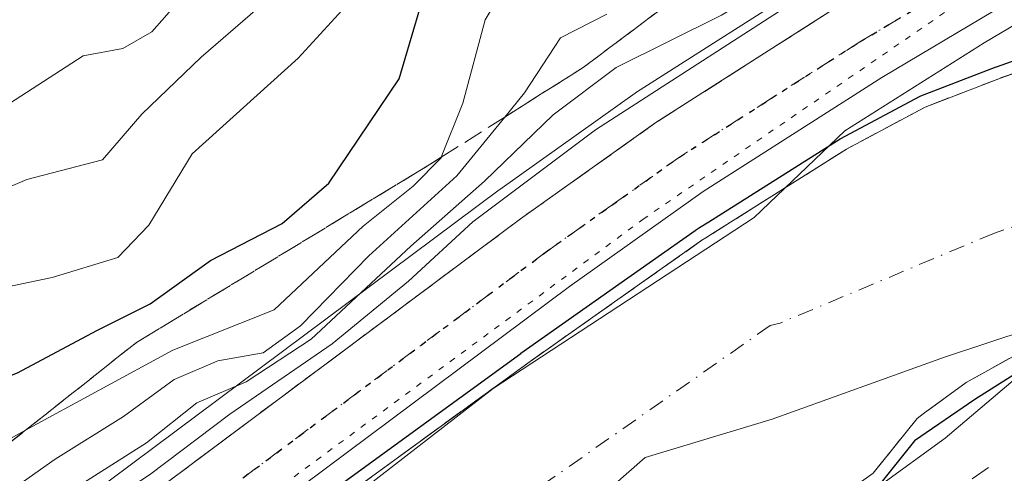
# Model space of a CAD drawing. Units: metres. Extents: x 665161 to 668623, y 4741980 to 4744376.
# Drawn here: x 667876 to 667958, y 4744210 to 4744248 of the extents above; entities that cross this region are included whole.
import ezdxf

# ---------------------------------------------------------------- set-up
doc = ezdxf.new("R2010")
doc.units = ezdxf.units.M
doc.header["$MEASUREMENT"] = 0
for name, pattern in [('DGN Style 3', [2.307223458686699, 1.648016756204785, -0.6592067024819142]), ('DGN Style 4', [2.6384748266838614, 1.318413404963828, -0.6592067024819142, 0.001648016756204785, -0.6592067024819142]), ('DGN Style 5', [1.1536117293433497, 0.4944050268614355, -0.6592067024819142])]:
    doc.linetypes.add(name, pattern=pattern)
for name, color, linetype, lineweight in [('Arbolado forestal CxS', 92, 'Continuous', 0), ('Carretera de calzada única Cxs', 7, 'Continuous', 13), ('Carretera de calzada única eje', 7, 'DGN Style 4', 0), ('Corriente natural Cxs', 4, 'Continuous', 13), ('Corriente natural eje', 4, 'DGN Style 4', 0), ('Curva de nivel maestra', 30, 'Continuous', 30), ('Curva de nivel normal', 30, 'Continuous', 0), ('Espacio natural protegido', 121, 'Continuous', 13), ('Espacio natural protegido CxS', 121, 'Continuous', 0), ('Muro lineal', 1, 'DGN Style 3', 13), ('Núcleo urbano CxS', 7, 'Continuous', 0), ('Obra de contención lineal', 1, 'DGN Style 3', 13), ('Ruta', 7, 'DGN Style 5', 30), ('Suelo desnudo CxS', 253, 'Continuous', 0), ('Talud superficial', 30, 'DGN Style 3', 0), ('Vía pecuaria eje', 92, 'DGN Style 5', 0)]:
    doc.layers.add(name, color=color, linetype=linetype, lineweight=lineweight)

# ---------------------------------------------------------------- blocks, each defined once
blk = doc.blocks.new('*U11')
at = {"layer": 'Suelo desnudo CxS', "color": 253, "linetype": 'Continuous', "lineweight": 0}
for points in [[(667960.2600999996, 4744220.7501, 723.1215999999987), (667956.7100999998, 4744218.770099999, 723.1180000000023), (667954.6501000002, 4744217.630100001, 723.1998000000021), (667951.0809000004, 4744215.007999999, 723.6956000000064), (667950.5800999999, 4744214.640100001, 723.7124999999943), (667946.9200999998, 4744210.0601, 724.059500000003), (667938.7138999999, 4744204.206800001, 723.8782000000066), (667922.7095999997, 4744192.791300001, 724.0264000000025), (667913.5640000004, 4744186.267999999, 723.9119000000064), (667910.1601, 4744183.840100001, 724.1156999999948), (667901.8101000005, 4744184.0601, 722.4149000000034), (667901.1201, 4744185.0101, 721.948000000004), (667892.8800999997, 4744179.0601, 721.9376999999951), (667893.4101, 4744178.3301, 722.2933000000049), (667887.7028000001, 4744174.819300001, 722.290399999998), (667865.0100999996, 4744160.860099999, 721.1947999999975), (667864.2642000001, 4744161.6458, 720.9486000000034), (667859.7441999996, 4744158.3057, 720.9726999999984), (667852.8601000002, 4744153.2301, 720.7118000000046), (667833.5000999998, 4744138.530099999, 720.8476999999984)], [(667872.6001000004, 4744185.9001, 726.6330000000017), (667876.1261999998, 4744188.496200001, 727.1042000000016), (667883.6147999996, 4744194.0098, 726.7526000000071), (667898.0471999999, 4744204.6359, 727.270399999994), (667898.0800999999, 4744204.6601, 727.2583000000013), (667907.9694999997, 4744211.859999999, 727.2191000000021), (667918.1201, 4744219.2501, 726.989400000006), (667926.2938000001, 4744225.0088, 727.2369000000036), (667932.6401000004, 4744229.4801, 727.1371999999974), (667932.9698999999, 4744229.688100001, 727.1272999999928), (667933.7523999996, 4744230.181600001, 727.1423999999971), (667944.6901000004, 4744237.0801, 727.404999999999), (667951.2301000003, 4744240.5801, 727.3629999999977), (667957.5100999996, 4744243.0001, 728.1831999999995), (667965.4035999998, 4744245.7961, 727.9401999999974)]]:
    blk.add_polyline3d(points, dxfattribs=at)

msp = doc.modelspace()

# ---------------------------------------------------------------- linework, layer by layer
at = {"layer": 'Arbolado forestal CxS', "color": 92, "linetype": 'Continuous', "lineweight": 0}
for points in [[(668016.5619000001, 4744294.0407, 732.8788999999962), (668015.8645000001, 4744293.5229, 732.8757999999943), (668013.3876999998, 4744291.9067, 733.0571999999956), (668001.2370999996, 4744284.293099999, 733.9109999999928), (667978.9424999999, 4744271.934900001, 734.8306000000011), (667958.1047, 4744260.785300001, 737.0146999999997), (667958.0087000001, 4744260.731500001, 737.006899999993), (667942.4672999998, 4744251.574899999, 735.1340000000056), (667942.3755000001, 4744251.5185, 735.1526000000014), (667927.1854999998, 4744241.818499999, 734.1753000000026), (667927.0617000004, 4744241.735099999, 734.1514000000025), (667915.7817000002, 4744233.715100001, 734.9167000000016), (667915.7269000001, 4744233.675100001, 734.944399999993), (667861.7635000005, 4744193.440099999, 734.4242999999989), (667850.5960999997, 4744185.208900001, 733.0801000000066), (667837.4895000001, 4744176.2963, 731.7130999999936)], [(667958.0087000001, 4744260.731500001, 737.006899999993), (667942.4672999998, 4744251.574899999, 735.1340000000056), (667942.3755000001, 4744251.5185, 735.1526000000014), (667927.1854999998, 4744241.818499999, 734.1753000000026), (667927.0617000004, 4744241.735099999, 734.1514000000025), (667915.7817000002, 4744233.715100001, 734.9167000000016), (667915.7269000001, 4744233.675100001, 734.944399999993), (667861.7635000005, 4744193.440099999, 734.4242999999989), (667850.5960999997, 4744185.208900001, 733.0801000000066), (667837.4895000001, 4744176.2963, 731.7130999999936), (667832.9901000002, 4744182.103900001, 735.7121000000043), (667829.9370999997, 4744186.044500001, 740.9542999999976), (667828.9282999998, 4744187.346700001, 743.0178000000016), (667827.4559000004, 4744186.780300001, 743.2783999999957), (667815.3501000004, 4744182.124299999, 741.9242999999989), (667805.4249, 4744181.0799, 737.0583999999944), (667792.8914999999, 4744181.0799, 732.2820999999968), (667783.4907000001, 4744173.2445, 729.7250000000058), (667777.7481000006, 4744170.111099999, 728.3166000000057), (667759.4675000003, 4744183.169299999, 728.4189999999944), (667751.1579, 4744179.231500001, 732.2556000000042), (667750.5778999999, 4744178.956700001, 732.6618000000017), (667739.6222999999, 4744173.764900001, 741.1511000000029), (667719.2566999998, 4744154.968699999, 753.621499999994)], [(668063.9276999999, 4744180.2139, 729.0255000000034), (668033.5094999997, 4744200.0507, 727.5497000000032), (668030.1259000005, 4744203.3213, 727.4036999999954), (668010.6941000001, 4744222.103900001, 725.2887999999948), (667995.4855000004, 4744225.9089, 723.5632000000041), (667962.7871000003, 4744221.3463, 723.2627000000067), (667952.8991, 4744212.9783, 724.8772000000026), (667936.1668999996, 4744200.8135, 724.2266999999993), (667919.3421, 4744189.1963, 724.189400000003), (667897.6136999996, 4744174.1931, 724.0665000000009), (667872.2849000003, 4744156.704100001, 723.2304000000004), (667828.9363000002, 4744124.006300001, 721.7746999999946), (667815.2477000002, 4744104.230900001, 721.8203999999969), (667793.9567, 4744070.7707, 721.3720999999932), (667786.7664999999, 4744049.204299999, 722.208700000003), (667784.0685000002, 4744041.1119, 722.3191999999982), (667803.8403000003, 4744040.3497, 723.8043000000035), (667809.1655000001, 4744035.029300001, 729.5515000000014), (667830.3541000001, 4744022.1841, 740.6377999999969)], [(667962.7871000003, 4744221.3463, 723.2627000000067), (667952.8991, 4744212.9783, 724.8772000000026), (667936.1668999996, 4744200.8135, 724.2266999999993), (667919.3421, 4744189.1963, 724.189400000003), (667897.6136999996, 4744174.1931, 724.0665000000009), (667872.2849000003, 4744156.704100001, 723.2304000000004), (667828.9363000002, 4744124.006300001, 721.7746999999946), (667815.2477000002, 4744104.230900001, 721.8203999999969), (667793.9567, 4744070.7707, 721.3720999999932), (667786.7664999999, 4744049.204299999, 722.208700000003), (667784.0685000002, 4744041.1119, 722.3191999999982), (667803.8403000003, 4744040.3497, 723.8043000000035), (667809.1655000001, 4744035.029300001, 729.5515000000014), (667830.3541000001, 4744022.1841, 740.6377999999969), (667828.8426999999, 4744017.7805, 741.5966000000044), (667822.6781000001, 4743999.5657, 742.2685000000056), (667800.8013000004, 4743985.5943, 738.6840999999987)], [(667833.5000999998, 4744138.530099999, 720.8476999999984), (667852.8601000002, 4744153.2301, 720.7118000000046), (667859.7441999996, 4744158.3057, 720.9726999999984), (667864.2642000001, 4744161.6458, 720.9486000000034), (667865.0100999996, 4744160.860099999, 721.1947999999975), (667887.7028000001, 4744174.819300001, 722.290399999998), (667893.4101, 4744178.3301, 722.2933000000049), (667892.8800999997, 4744179.0601, 721.9376999999951), (667901.1201, 4744185.0101, 721.948000000004), (667901.8101000005, 4744184.0601, 722.4149000000034), (667910.1601, 4744183.840100001, 724.1156999999948), (667913.5640000004, 4744186.267999999, 723.9119000000064), (667922.7095999997, 4744192.791300001, 724.0264000000025), (667938.7138999999, 4744204.206800001, 723.8782000000066), (667946.9200999998, 4744210.0601, 724.059500000003), (667950.5800999999, 4744214.640100001, 723.7124999999943), (667951.0809000004, 4744215.007999999, 723.6956000000064), (667954.6501000002, 4744217.630100001, 723.1998000000021), (667956.7100999998, 4744218.770099999, 723.1180000000023), (667960.2600999996, 4744220.7501, 723.1215999999987)], [(667960.2600999996, 4744220.7501, 723.1215999999987), (667956.7100999998, 4744218.770099999, 723.1180000000023), (667954.6501000002, 4744217.630100001, 723.1998000000021), (667951.0809000004, 4744215.007999999, 723.6956000000064), (667950.5800999999, 4744214.640100001, 723.7124999999943), (667946.9200999998, 4744210.0601, 724.059500000003), (667938.7138999999, 4744204.206800001, 723.8782000000066), (667922.7095999997, 4744192.791300001, 724.0264000000025), (667913.5640000004, 4744186.267999999, 723.9119000000064), (667910.1601, 4744183.840100001, 724.1156999999948), (667901.8101000005, 4744184.0601, 722.4149000000034), (667901.1201, 4744185.0101, 721.948000000004), (667892.8800999997, 4744179.0601, 721.9376999999951), (667893.4101, 4744178.3301, 722.2933000000049), (667887.7028000001, 4744174.819300001, 722.290399999998), (667865.0100999996, 4744160.860099999, 721.1947999999975), (667864.2642000001, 4744161.6458, 720.9486000000034), (667859.7441999996, 4744158.3057, 720.9726999999984), (667852.8601000002, 4744153.2301, 720.7118000000046), (667833.5000999998, 4744138.530099999, 720.8476999999984)]]:
    msp.add_polyline3d(points, dxfattribs=at)
at = {"layer": 'Carretera de calzada única Cxs', "color": 7, "linetype": 'Continuous', "lineweight": 13}
for points in [[(668090.4556999998, 4744364.153200001, 730.8003999999929), (668080.1001000004, 4744348.020099999, 730.3794999999955), (668071.7500999998, 4744336.360099999, 730.3317999999999), (668064.8601000002, 4744327.7401, 730.2771999999969), (668056.8501000004, 4744318.350099999, 730.449099999998), (668046.9700999996, 4744307.470100001, 730.5007000000041), (668036.6101000002, 4744297.100099999, 734.2036999999983), (668029.2401000002, 4744291.0601, 735.0488999999943), (668021.5900999998, 4744285.380100001, 736.1147999999957), (668009.6201, 4744277.5701, 732.4603000000062), (667991.6401000004, 4744267.440099999, 729.4318000000059), (667959.0800999999, 4744249.880100001, 728.8081999999995), (667947.6201, 4744243.0601, 728.6374000000069), (667932.7301000003, 4744233.550100001, 729.4467000000004), (667921.6101000002, 4744225.640100001, 729.0008999999991), (667867.6901000004, 4744185.440099999, 727.215400000001), (667856.3901000004, 4744177.110099999, 727.4468000000053), (667853.1684999998, 4744174.9179, 727.2405)], [(667841.2939999999, 4744175.2556, 730.4054000000033), (667852.3300999999, 4744182.7601, 728.6647999999988), (667863.5500999996, 4744191.030099999, 729.4562000000006), (667917.5201000003, 4744231.270099999, 739.073000000004), (667928.8000999996, 4744239.290100001, 732.8920999999973), (667943.9901000002, 4744248.9901, 730.7785000000005), (667959.5201000003, 4744258.140100001, 731.4774999999936), (667988.3201000001, 4744273.550100001, 736.4198000000034), (668006.0401, 4744283.530099999, 733.349000000002), (668017.5800999999, 4744291.0601, 733.3873000000021), (668024.9600999998, 4744296.540100001, 732.7372999999934), (668035.2100999998, 4744304.720100001, 731.4214000000065), (668041.4700999996, 4744310.470100001, 732.8411000000052), (668047.9700999996, 4744316.9801, 730.8948999999994), (668056.9801000003, 4744327.4901, 731.5483999999997), (668066.2401000002, 4744339.520099999, 733.1331000000064), (668071.9901000002, 4744347.6501, 731.825800000006), (668078.6700999998, 4744358.350099999, 730.6003999999957), (668082.1715000002, 4744363.952199999, 730.3068000000059)], [(667708.6300999997, 4744005.3101, 721.9780999999931), (667724.9801000003, 4744038.850099999, 722.8123999999953), (667737.8501000004, 4744063.2301, 723.7403999999952), (667748.6901000004, 4744083.950099999, 725.9744000000064), (667762.4901000002, 4744112.2401, 731.7474999999977), (667768.5900999998, 4744121.770099999, 731.3035999999993), (667773.3800999997, 4744127.590100001, 730.654800000004), (667784.5100999996, 4744137.7501, 727.2835999999952), (667791.2001, 4744143.040100001, 727.3945999999996), (667800.7301000003, 4744149.5101, 728.114400000006), (667804.5099, 4744151.907500001, 728.3303000000016), (667814.0563000003, 4744157.9625, 728.6818000000059), (667819.9008, 4744161.516600001, 729.6589999999997), (667822.6969, 4744163.2169, 729.124100000001), (667833.3874000004, 4744170.027000001, 729.3534999999974), (667836.8300999999, 4744172.220100001, 729.3245000000024), (667837.3936999999, 4744172.6033, 729.2525000000023), (667841.2939999999, 4744175.2556, 730.4054000000033), (667852.3300999999, 4744182.7601, 728.6647999999988), (667863.5500999996, 4744191.030099999, 729.4562000000006), (667917.5201000003, 4744231.270099999, 739.073000000004), (667928.8000999996, 4744239.290100001, 732.8920999999973), (667943.9901000002, 4744248.9901, 730.7785000000005), (667959.5201000003, 4744258.140100001, 731.4774999999936)], [(667959.0800999999, 4744249.880100001, 728.8081999999995), (667947.6201, 4744243.0601, 728.6374000000069), (667932.7301000003, 4744233.550100001, 729.4467000000004), (667921.6101000002, 4744225.640100001, 729.0008999999991), (667867.6901000004, 4744185.440099999, 727.215400000001), (667856.3901000004, 4744177.110099999, 727.4468000000053), (667853.1684999998, 4744174.9179, 727.2405), (667848.9102999996, 4744172.020300001, 727.270399999994), (667846.8026999999, 4744170.5899, 727.1956999999966), (667840.6001000004, 4744166.380100001, 727.1968000000053), (667804.5201000003, 4744143.6801, 727.1195000000008), (667795.3201000001, 4744137.4301, 727.031099999993), (667783.3901000004, 4744127.790100001, 726.8168000000006), (667776.2801000001, 4744120.3201, 726.5908000000054), (667772.1700999998, 4744114.800100001, 726.7905999999931), (667768.6001000004, 4744108.920100001, 728.6903000000021), (667754.9001000002, 4744080.8201, 724.3525999999983), (667731.3400999998, 4744035.600099999, 723.7351000000053), (667724.1801000005, 4744021.0101, 722.5552000000025), (667715.1001000004, 4744002.280099999, 721.8073000000004)]]:
    msp.add_polyline3d(points, dxfattribs=at)
at = {"layer": 'Carretera de calzada única eje', "color": 7, "linetype": 'DGN Style 4', "lineweight": 0}
msp.add_polyline3d([(667959.3000999996, 4744254.0101, 729.2771000000066), (667951.5301000001, 4744249.4301, 729.1374000000069), (667945.8101000005, 4744246.020099999, 728.9214000000065), (667938.3601000002, 4744241.270099999, 728.7418000000035), (667930.7600999996, 4744236.420100001, 729.8785000000062), (667925.1300999997, 4744232.4101, 733.7216999999946), (667919.5601000005, 4744228.450099999, 732.0025000000023), (667892.5800999999, 4744208.3301, 728.5347999999941), (667865.6201, 4744188.2301, 727.8733999999968), (667860.0100999996, 4744184.100099999, 728.0807000000059), (667854.3601000002, 4744179.9301, 727.7550000000047), (667846.4700999996, 4744174.5701, 728.1725000000006)], dxfattribs=at)
at = {"layer": 'Corriente natural Cxs', "color": 4, "linetype": 'Continuous', "lineweight": 13}
for points in [[(667854.5100999996, 4744171.8301, 725.9263000000064), (667854.4648000002, 4744171.9661, 726.0390000000043), (667854.2701000003, 4744172.550100001, 726.4939000000013), (667854.4200999998, 4744173.110099999, 726.5280000000057), (667855.1901000004, 4744173.7301, 726.3536000000023), (667862.1042999999, 4744178.563300001, 726.2978000000003), (667866.0651000004, 4744181.332000001, 726.6267999999982), (667872.6001000004, 4744185.9001, 726.6330000000017), (667876.1261999998, 4744188.496200001, 727.1042000000016), (667883.6147999996, 4744194.0098, 726.7526000000071), (667898.0471999999, 4744204.6359, 727.270399999994), (667898.0800999999, 4744204.6601, 727.2583000000013), (667907.9694999997, 4744211.859999999, 727.2191000000021), (667918.1201, 4744219.2501, 726.989400000006), (667926.2938000001, 4744225.0088, 727.2369000000036), (667932.6401000004, 4744229.4801, 727.1371999999974), (667932.9698999999, 4744229.688100001, 727.1272999999928), (667933.7523999996, 4744230.181600001, 727.1423999999971), (667944.6901000004, 4744237.0801, 727.404999999999), (667951.2301000003, 4744240.5801, 727.3629999999977), (667957.5100999996, 4744243.0001, 728.1831999999995), (667969.9600999998, 4744247.4101, 728.6108999999997)], [(667872.6001000004, 4744185.9001, 726.6330000000017), (667876.1261999998, 4744188.496200001, 727.1042000000016), (667883.6147999996, 4744194.0098, 726.7526000000071), (667898.0471999999, 4744204.6359, 727.270399999994), (667898.0800999999, 4744204.6601, 727.2583000000013), (667907.9694999997, 4744211.859999999, 727.2191000000021), (667918.1201, 4744219.2501, 726.989400000006), (667926.2938000001, 4744225.0088, 727.2369000000036), (667932.6401000004, 4744229.4801, 727.1371999999974), (667932.9698999999, 4744229.688100001, 727.1272999999928), (667933.7523999996, 4744230.181600001, 727.1423999999971), (667944.6901000004, 4744237.0801, 727.404999999999), (667951.2301000003, 4744240.5801, 727.3629999999977), (667957.5100999996, 4744243.0001, 728.1831999999995), (667969.9600999998, 4744247.4101, 728.6108999999997)], [(667999.8701, 4744226.4301, 723.4342999999935), (667997.7801000001, 4744226.7401, 723.1897999999928), (667992.5301000001, 4744226.960100001, 722.5261000000029), (667981.6201, 4744226.9101, 722.6205000000047), (667976.6300999997, 4744226.4001, 722.7168999999994), (667972.1001000004, 4744225.3201, 723.2317000000039), (667965.7801000001, 4744223.130100001, 723.1661000000023), (667960.2600999996, 4744220.7501, 723.1215999999987), (667956.7100999998, 4744218.770099999, 723.1180000000023), (667954.6501000002, 4744217.630100001, 723.1998000000021), (667951.0809000004, 4744215.007999999, 723.6956000000064), (667950.5800999999, 4744214.640100001, 723.7124999999943), (667946.9200999998, 4744210.0601, 724.059500000003)], [(667960.2600999996, 4744220.7501, 723.1215999999987), (667956.7100999998, 4744218.770099999, 723.1180000000023), (667954.6501000002, 4744217.630100001, 723.1998000000021), (667951.0809000004, 4744215.007999999, 723.6956000000064), (667950.5800999999, 4744214.640100001, 723.7124999999943), (667946.9200999998, 4744210.0601, 724.059500000003), (667938.7138999999, 4744204.206800001, 723.8782000000066), (667922.7095999997, 4744192.791300001, 724.0264000000025), (667913.5640000004, 4744186.267999999, 723.9119000000064), (667910.1601, 4744183.840100001, 724.1156999999948), (667901.8101000005, 4744184.0601, 722.4149000000034), (667901.1201, 4744185.0101, 721.948000000004), (667892.8800999997, 4744179.0601, 721.9376999999951), (667893.4101, 4744178.3301, 722.2933000000049), (667887.7028000001, 4744174.819300001, 722.290399999998), (667865.0100999996, 4744160.860099999, 721.1947999999975)], [(667946.9200999998, 4744210.0601, 724.059500000003), (667938.7138999999, 4744204.206800001, 723.8782000000066), (667922.7095999997, 4744192.791300001, 724.0264000000025), (667913.5640000004, 4744186.267999999, 723.9119000000064), (667910.1601, 4744183.840100001, 724.1156999999948), (667901.8101000005, 4744184.0601, 722.4149000000034)]]:
    msp.add_polyline3d(points, dxfattribs=at)
at = {"layer": 'Corriente natural eje', "color": 4, "linetype": 'DGN Style 4', "lineweight": 0}
msp.add_polyline3d([(668003.5657000003, 4744241.173900001, 723.3858000000037), (667990.6001000004, 4744237.5101, 723.0706000000064), (667971.8400999998, 4744234.7301, 722.4557999999961), (667962.9901000002, 4744232.110099999, 722.4238000000041), (667957.0201000003, 4744230.0801, 722.3004999999977), (667939.164, 4744222.585200001, 721.842300000004), (667938.3300999999, 4744222.380100001, 721.7902999999933), (667915.6401000004, 4744206.4801, 721.5213999999978), (667885.8400999998, 4744184.4001, 720.843200000003), (667871.3901000004, 4744174.790100001, 720.8034000000043), (667859.7333000004, 4744166.381300001, 720.6863000000012)], dxfattribs=at)
at = {"layer": 'Curva de nivel maestra', "color": 30, "linetype": 'Continuous', "lineweight": 30, "flags": 128}
for points, elevation in [([(667826.9299999997, 4744192.970100001), (667833.54, 4744197.4001), (667837.3300000001, 4744200.1601), (667844.3200000003, 4744203.780099999), (667855.4600000001, 4744210.540100001), (667865.3399999999, 4744214.360099999), (667875.5800000001, 4744218.440099999), (667882.2000000002, 4744221.960100001), (667886.6500000004, 4744224.1801), (667891.6799999997, 4744227.800100001), (667897.6500000004, 4744230.880100001), (667901.5300000003, 4744234.2401), (667907.4000000004, 4744242.950099999), (667909.7000000002, 4744250.770099999)], 750), ([(667875.5333000004, 4744189.3016), (667883.0219000002, 4744194.815199999), (667897.4545, 4744205.441400001), (667897.4895000001, 4744205.4672), (667907.3809000002, 4744212.668500001), (667917.5314999997, 4744220.058599999), (667917.5440999997, 4744220.067700001), (667925.7177999998, 4744225.826400001), (667932.0641000001, 4744230.297700001), (667932.0892000003, 4744230.3148), (667932.1065999997, 4744230.325999999), (667932.4364999998, 4744230.534), (667933.2189999997, 4744231.0275), (667944.1566000005, 4744237.926000001), (667944.2171999998, 4744237.961300001), (667950.7583, 4744241.4619), (667950.8371000001, 4744241.499700001), (667950.8705000002, 4744241.513300001), (667957.1505000005, 4744243.933300001), (667957.1761999996, 4744243.9428), (667969.6261999998, 4744248.352800001)], 725), ([(667959.9900000002, 4744219.120100001), (667955.3700000001, 4744216.210100001), (667950.3520000001, 4744212.752900001), (667947.7012999998, 4744209.435900001), (667947.6075999998, 4744209.334000001), (667947.5007999997, 4744209.246099999), (667939.2945999998, 4744203.3928), (667929.5362000001, 4744196.432399999), (667927.1399999997, 4744194.140100001), (667929.7000000002, 4744193.4001), (667935.0618000004, 4744194.3169)], 725)]:
    msp.add_lwpolyline(points, dxfattribs=dict(at, elevation=elevation))
at = {"layer": 'Curva de nivel normal', "color": 30, "linetype": 'Continuous', "lineweight": 0, "flags": 128}
for points, elevation in [([(667971.2000000002, 4744266.9901), (667954.4400000004, 4744257.420100001), (667939.4800000006, 4744248.840100001), (667923.7699999996, 4744238.700099999), (667913.5300000003, 4744231.030099999), (667908.1900000004, 4744226.0601), (667901.8300000001, 4744220.840100001), (667893.29, 4744214.9801), (667886.5999999996, 4744209.940099999), (667877.5199999996, 4744203.9901), (667865.0800000001, 4744195.1801), (667855.8700000001, 4744189.0801), (667845.6600000003, 4744180.6801), (667839.9489000002, 4744176.9113), (667836.7800000003, 4744174.8201), (667830.0149999997, 4744172.8214)], 730), ([(667963.8600000005, 4744265.5101), (667949.8600000005, 4744257.520099999), (667934.2699999996, 4744248.2501), (667925.5, 4744243.870100001), (667920.2400000002, 4744239.940099999), (667914.5099999999, 4744234.4001), (667908.3799999999, 4744228.9901), (667900.0700000003, 4744221.2301), (667894.6399999997, 4744217.690099999), (667890.5300000003, 4744215.940099999), (667886.3399999999, 4744212.600099999), (667879.1100000005, 4744208.0101), (667863.3399999999, 4744196.850099999), (667850.5300000003, 4744188.920100001), (667846.5300000003, 4744186.0801), (667844.4800000006, 4744183.5101), (667844.2301000003, 4744183.350600001), (667841.7999999998, 4744181.800100001), (667837.0099999999, 4744181.2401), (667830, 4744181.420100001), (667826.3788000002, 4744180.139799999)], 735), ([(667823.2699999996, 4744214.5701), (667835.7599999999, 4744222.460100001), (667846.4900000002, 4744228.140100001), (667854.6900000004, 4744231.530099999), (667862.2000000002, 4744235.1801), (667868.4500000002, 4744237.5701), (667874.4400000004, 4744240.5701), (667881.0700000003, 4744244.860099999), (667884.3600000005, 4744245.460100001), (667886.7999999998, 4744246.860099999), (667891.3399999999, 4744252.040100001)], 765), ([(667916.8399999999, 4744251.700099999), (667914.5599999997, 4744247.860099999), (667912.7199999997, 4744240.9001), (667910.9149000002, 4744236.4121), (667910.8899999997, 4744236.350099999), (667908.5800000001, 4744233.9901), (667904.3899999997, 4744230.6501), (667896.9800000006, 4744223.6801), (667888.5300000003, 4744220.3201), (667876.2560000002, 4744213.6426), (667874.4500000002, 4744212.6601), (667866.3200000003, 4744209.8101), (667861.6600000003, 4744207.9901), (667859.1399999997, 4744205.9901), (667856.1799999997, 4744203.850099999), (667854.4699999997, 4744201.420100001), (667852.4600000001, 4744199.960100001), (667848.1900000004, 4744198.370100001), (667842.0999999996, 4744195.8201), (667834.8499999996, 4744193.1501), (667825.6799999997, 4744188.220100001)], 745), ([(667832.0999999996, 4744211.6601), (667839.2400000002, 4744215.5701), (667842.5, 4744217.6501), (667846.2599999999, 4744220.5701), (667855.3399999999, 4744225.200099999), (667860.9000000004, 4744227.5601), (667867.4100000003, 4744230.7301), (667876.3600000005, 4744234.5601), (667882.6799999997, 4744236.200099999), (667885.9600000001, 4744239.9901), (667890.9100000003, 4744244.7301), (667897.4199999999, 4744250.420100001)], 760), ([(667902.9600000001, 4744249.0001), (667898.9800000006, 4744244.6601), (667890.1600000003, 4744236.6801), (667886.54, 4744230.7401), (667883.9500000002, 4744228.050100001), (667878.4699999997, 4744226.380100001), (667871.54, 4744224.9301), (667863.4500000002, 4744221.840100001), (667857.4699999997, 4744219.0101), (667848.8600000005, 4744213.020099999), (667841.7999999998, 4744209.7401), (667834.4400000004, 4744205.920100001), (667826.8600000005, 4744200.300100001)], 755), ([(667924.7000000002, 4744248.340100001), (667920.8600000005, 4744246.360099999), (667917.8600000005, 4744241.780099999), (667916.2089999998, 4744239.755700001), (667912.2000000002, 4744234.840100001), (667904.8600000005, 4744228.190099999), (667899.1799999997, 4744222.360099999), (667896.0599999997, 4744220.100099999), (667892.2999999998, 4744219.4301), (667888.6399999997, 4744217.880100001), (667884.4199999999, 4744214.800100001), (667878.7199999997, 4744211.2501), (667869.6500000004, 4744204.840100001), (667860.3499999996, 4744197.720100001), (667850.4408, 4744192.692299999), (667850.2000000002, 4744192.5701), (667836.8600000005, 4744189.110099999), (667819.5300000003, 4744182.7601)], 740)]:
    msp.add_lwpolyline(points, dxfattribs=dict(at, elevation=elevation))
at = {"layer": 'Espacio natural protegido', "color": 121, "linetype": 'Continuous', "lineweight": 13, "flags": 128}
for points in [[(667971.4263000012, 4744254.997699998), (667956.1723999998, 4744245.928000002), (667944.555500001, 4744238.613199999), (667936.9815000007, 4744231.385100001), (667915.2408000011, 4744217.118000002), (667883.6489000003, 4744192.660000003), (667859.190500001, 4744174.995999997), (667849.4342999997, 4744167.252000002), (667820.9466000006, 4744151.276500001), (667796.7287999997, 4744135.708900002), (667783.4969000008, 4744125.577099998), (667772.8960000017, 4744115.524400001), (667770.2710000015, 4744109.794500003), (667778.9198000008, 4744105.557500001), (667771.8208000007, 4744091.211700001), (667763.0708, 4744095.632699999), (667754.3219000013, 4744079.197100002), (667732.0937000001, 4744034.0519), (667726.4476000004, 4743993.6886), (667723.8514000007, 4743971.932899999)], [(667761.9228999997, 4743989.013200001), (667766.6579, 4744011.294900003), (667773.0642000015, 4744030.791499999), (667783.9267000003, 4744055.579999999), (667794.510900001, 4744073.683900001), (667810.6190000012, 4744100.837100001), (667814.0078000012, 4744106.549499999), (667820.135300002, 4744114.0695), (667830.4407000019, 4744123.539200002), (667839.075100001, 4744131.894799998), (667855.7866000005, 4744144.1498), (667866.0370000005, 4744161.313), (667869.9411000013, 4744163.756800001), (667894.0717000016, 4744178.861499999), (667901.5116000016, 4744184.300299998), (667913.0705000024, 4744192.862100001), (667916.5488000012, 4744198.708799999), (667918.3545000014, 4744201.744000004), (667922.6765000018, 4744206.802800001), (667927.8995000016, 4744211.377700001), (667938.4914000008, 4744214.561599998), (667952.8462000014, 4744219.7444), (667970.7400000016, 4744225.649200002)]]:
    msp.add_lwpolyline(points, dxfattribs=at)
at = {"layer": 'Espacio natural protegido CxS', "color": 121, "linetype": 'Continuous', "lineweight": 0, "flags": 128}
for points in [[(667723.8514000003, 4743971.932899999), (667726.4475999998, 4743993.688599999), (667732.0936999996, 4744034.051899999), (667754.3219000006, 4744079.197100001), (667763.0707999994, 4744095.632699999), (667771.8208000001, 4744091.2117), (667778.9198000003, 4744105.5575), (667770.2709999987, 4744109.794500002), (667772.8959999989, 4744115.5244), (667783.4969000004, 4744125.577099998), (667796.7287999992, 4744135.708900001), (667820.9466, 4744151.276500001), (667849.4342999991, 4744167.252000002), (667859.1905000004, 4744174.995999998), (667883.6488999998, 4744192.660000001), (667915.2408000005, 4744217.118000001), (667936.9815000001, 4744231.385100001), (667944.5555000004, 4744238.6132), (667956.1723999992, 4744245.928), (667971.4263000007, 4744254.997699999)], [(667970.740000001, 4744225.649200001), (667952.8461999987, 4744219.744399999), (667938.4914000002, 4744214.561599999), (667927.899500001, 4744211.3777), (667922.6765000012, 4744206.802800001), (667918.3545000007, 4744201.744000002), (667916.5488000005, 4744198.708799998), (667913.0704999994, 4744192.862100001), (667901.5115999988, 4744184.300299999), (667894.0717000011, 4744178.861500001), (667869.9411000009, 4744163.756800001), (667866.0369999999, 4744161.312999999), (667855.7865999998, 4744144.149800001), (667839.0751000004, 4744131.8948), (667830.4407000013, 4744123.539200001), (667820.1352999992, 4744114.069499999), (667814.0078000006, 4744106.549500001), (667810.6190000006, 4744100.8371), (667794.5109000005, 4744073.683900001), (667783.9266999997, 4744055.579999999), (667773.064200001, 4744030.7915), (667766.6578999994, 4744011.294900001), (667761.9228999991, 4743989.0132)]]:
    msp.add_lwpolyline(points, dxfattribs=at)
at = {"layer": 'Muro lineal', "color": 1, "linetype": 'DGN Style 3', "lineweight": 13, "extrusion": (-0.223887175739642, 0.403230111002253, 0.8872880085521485), "elevation": 1764106.500090446, "flags": 128}
msp.add_lwpolyline([(-2886952.599348665, -3392216.535221122), (-2886929.212305389, -3392214.012107069), (-2886929.404924303, -3392212.615363859)], dxfattribs=at)
at = {"layer": 'Núcleo urbano CxS', "color": 7, "linetype": 'Continuous', "lineweight": 0}
for points in [[(668016.5619000001, 4744294.0407, 732.8788999999962), (668015.8645000001, 4744293.5229, 732.8757999999943), (668013.3876999998, 4744291.9067, 733.0571999999956), (668001.2370999996, 4744284.293099999, 733.9109999999928), (667978.9424999999, 4744271.934900001, 734.8306000000011), (667958.1047, 4744260.785300001, 737.0146999999997), (667958.0087000001, 4744260.731500001, 737.006899999993), (667942.4672999998, 4744251.574899999, 735.1340000000056), (667942.3755000001, 4744251.5185, 735.1526000000014), (667927.1854999998, 4744241.818499999, 734.1753000000026), (667927.0617000004, 4744241.735099999, 734.1514000000025), (667915.7817000002, 4744233.715100001, 734.9167000000016), (667915.7269000001, 4744233.675100001, 734.944399999993), (667861.7635000005, 4744193.440099999, 734.4242999999989), (667850.5960999997, 4744185.208900001, 733.0801000000066), (667837.4895000001, 4744176.2963, 731.7130999999936)], [(667861.7635000005, 4744193.440099999, 734.4242999999989), (667915.7269000001, 4744233.675100001, 734.944399999993), (667915.7817000002, 4744233.715100001, 734.9167000000016), (667927.0617000004, 4744241.735099999, 734.1514000000025), (667927.1854999998, 4744241.818499999, 734.1753000000026), (667942.3755000001, 4744251.5185, 735.1526000000014)], [(667965.4035999998, 4744245.7961, 727.9401999999974), (667957.5100999996, 4744243.0001, 728.1831999999995), (667951.2301000003, 4744240.5801, 727.3629999999977), (667944.6901000004, 4744237.0801, 727.404999999999), (667933.7523999996, 4744230.181600001, 727.1423999999971), (667932.9698999999, 4744229.688100001, 727.1272999999928), (667932.6401000004, 4744229.4801, 727.1371999999974), (667926.2938000001, 4744225.0088, 727.2369000000036), (667918.1201, 4744219.2501, 726.989400000006), (667907.9694999997, 4744211.859999999, 727.2191000000021), (667898.0800999999, 4744204.6601, 727.2583000000013), (667898.0471999999, 4744204.6359, 727.270399999994), (667883.6147999996, 4744194.0098, 726.7526000000071), (667876.1261999998, 4744188.496200001, 727.1042000000016), (667872.6001000004, 4744185.9001, 726.6330000000017)], [(667965.4035999998, 4744245.7961, 727.9401999999974), (667957.5100999996, 4744243.0001, 728.1831999999995), (667951.2301000003, 4744240.5801, 727.3629999999977), (667944.6901000004, 4744237.0801, 727.404999999999), (667933.7523999996, 4744230.181600001, 727.1423999999971), (667932.9698999999, 4744229.688100001, 727.1272999999928), (667932.6401000004, 4744229.4801, 727.1371999999974), (667926.2938000001, 4744225.0088, 727.2369000000036), (667918.1201, 4744219.2501, 726.989400000006), (667907.9694999997, 4744211.859999999, 727.2191000000021), (667898.0800999999, 4744204.6601, 727.2583000000013), (667898.0471999999, 4744204.6359, 727.270399999994), (667883.6147999996, 4744194.0098, 726.7526000000071), (667876.1261999998, 4744188.496200001, 727.1042000000016), (667872.6001000004, 4744185.9001, 726.6330000000017)], [(668063.9276999999, 4744180.2139, 729.0255000000034), (668033.5094999997, 4744200.0507, 727.5497000000032), (668030.1259000005, 4744203.3213, 727.4036999999954), (668010.6941000001, 4744222.103900001, 725.2887999999948), (667995.4855000004, 4744225.9089, 723.5632000000041), (667962.7871000003, 4744221.3463, 723.2627000000067), (667952.8991, 4744212.9783, 724.8772000000026), (667936.1668999996, 4744200.8135, 724.2266999999993), (667919.3421, 4744189.1963, 724.189400000003), (667897.6136999996, 4744174.1931, 724.0665000000009), (667872.2849000003, 4744156.704100001, 723.2304000000004), (667828.9363000002, 4744124.006300001, 721.7746999999946), (667815.2477000002, 4744104.230900001, 721.8203999999969), (667793.9567, 4744070.7707, 721.3720999999932), (667786.7664999999, 4744049.204299999, 722.208700000003), (667784.0685000002, 4744041.1119, 722.3191999999982), (667803.8403000003, 4744040.3497, 723.8043000000035), (667809.1655000001, 4744035.029300001, 729.5515000000014), (667830.3541000001, 4744022.1841, 740.6377999999969)], [(667828.9363000002, 4744124.006300001, 721.7746999999946), (667872.2849000003, 4744156.704100001, 723.2304000000004), (667897.6136999996, 4744174.1931, 724.0665000000009), (667919.3421, 4744189.1963, 724.189400000003), (667936.1668999996, 4744200.8135, 724.2266999999993), (667952.8991, 4744212.9783, 724.8772000000026), (667962.7871000003, 4744221.3463, 723.2627000000067)]]:
    msp.add_polyline3d(points, dxfattribs=at)
at = {"layer": 'Obra de contención lineal', "color": 1, "linetype": 'DGN Style 3', "lineweight": 13}
for points in [[(668006.1001000004, 4744257.5001, 726.2736000000006), (667994.9401000004, 4744254.710100001, 727.4124000000012), (667988.5500999996, 4744253.090100001, 728.0932999999933), (667969.9600999998, 4744247.4101, 728.3246999999974), (667957.5100999996, 4744243.0001, 728.2459999999992), (667951.2301000003, 4744240.5801, 727.2464000000036), (667944.6901000004, 4744237.0801, 727.4155000000028), (667932.6401000004, 4744229.4801, 727.3638999999966), (667918.1201, 4744219.2501, 726.5228000000062), (667898.0800999999, 4744204.6601, 726.4582999999984), (667872.6001000004, 4744185.9001, 726.0353999999934), (667855.1901000004, 4744173.7301, 726.4657000000007), (667854.4200999998, 4744173.110099999, 726.5865999999951), (667854.2701000003, 4744172.550100001, 726.5335000000051), (667854.5100999996, 4744171.8301, 726.1497999999993)], [(668012.4901000002, 4744218.440099999, 729.3571999999986), (668001.9600999998, 4744226.120100001, 725.8460999999952), (667997.7801000001, 4744226.7401, 726.2897999999988), (667992.5301000001, 4744226.960100001, 726.8390999999974), (667981.6201, 4744226.9101, 725.8650999999954), (667976.6300999997, 4744226.4001, 725.590400000001), (667972.1001000004, 4744225.3201, 725.794399999999), (667965.7801000001, 4744223.130100001, 726.3076000000001), (667960.2600999996, 4744220.7501, 725.5026999999974), (667956.7100999998, 4744218.770099999, 726.170499999993), (667954.6501000002, 4744217.630100001, 726.0114999999934), (667950.5800999999, 4744214.640100001, 725.6738000000041), (667946.9200999998, 4744210.0601, 725.515400000004)]]:
    msp.add_polyline3d(points, dxfattribs=at)
at = {"layer": 'Ruta', "color": 7, "linetype": 'DGN Style 5', "lineweight": 30}
msp.add_polyline3d([(667830.9205999998, 4744171.0123, 732.1938999999985), (667841.4329000004, 4744171.144900001, 727.8264999999956), (667846.4700999996, 4744174.5701, 728.1725000000006), (667854.3601000002, 4744179.9301, 727.7550000000047), (667860.0100999996, 4744184.100099999, 728.0807000000059), (667865.6201, 4744188.2301, 727.8733999999968), (667892.5800999999, 4744208.3301, 728.5347999999941), (667919.5601000005, 4744228.450099999, 732.0025000000023), (667925.1300999997, 4744232.4101, 733.7216999999946), (667930.7600999996, 4744236.420100001, 729.8785000000062), (667938.3601000002, 4744241.270099999, 728.7418000000035), (667945.8101000005, 4744246.020099999, 728.9214000000065), (667951.5301000001, 4744249.4301, 729.1374000000069)], dxfattribs=at)
at = {"layer": 'Suelo desnudo CxS', "color": 253, "linetype": 'Continuous', "lineweight": 0}
for points in [[(667965.4035999998, 4744245.7961, 727.9401999999974), (667957.5100999996, 4744243.0001, 728.1831999999995), (667951.2301000003, 4744240.5801, 727.3629999999977), (667944.6901000004, 4744237.0801, 727.404999999999), (667933.7523999996, 4744230.181600001, 727.1423999999971), (667932.9698999999, 4744229.688100001, 727.1272999999928), (667932.6401000004, 4744229.4801, 727.1371999999974), (667926.2938000001, 4744225.0088, 727.2369000000036), (667918.1201, 4744219.2501, 726.989400000006), (667907.9694999997, 4744211.859999999, 727.2191000000021), (667898.0800999999, 4744204.6601, 727.2583000000013), (667898.0471999999, 4744204.6359, 727.270399999994), (667883.6147999996, 4744194.0098, 726.7526000000071), (667876.1261999998, 4744188.496200001, 727.1042000000016), (667872.6001000004, 4744185.9001, 726.6330000000017)], [(667960.2600999996, 4744220.7501, 723.1215999999987), (667956.7100999998, 4744218.770099999, 723.1180000000023), (667954.6501000002, 4744217.630100001, 723.1998000000021), (667951.0809000004, 4744215.007999999, 723.6956000000064), (667950.5800999999, 4744214.640100001, 723.7124999999943), (667946.9200999998, 4744210.0601, 724.059500000003), (667938.7138999999, 4744204.206800001, 723.8782000000066), (667922.7095999997, 4744192.791300001, 724.0264000000025), (667913.5640000004, 4744186.267999999, 723.9119000000064), (667910.1601, 4744183.840100001, 724.1156999999948), (667901.8101000005, 4744184.0601, 722.4149000000034), (667901.1201, 4744185.0101, 721.948000000004), (667892.8800999997, 4744179.0601, 721.9376999999951), (667893.4101, 4744178.3301, 722.2933000000049), (667887.7028000001, 4744174.819300001, 722.290399999998), (667865.0100999996, 4744160.860099999, 721.1947999999975), (667864.2642000001, 4744161.6458, 720.9486000000034), (667859.7441999996, 4744158.3057, 720.9726999999984), (667852.8601000002, 4744153.2301, 720.7118000000046), (667833.5000999998, 4744138.530099999, 720.8476999999984)]]:
    msp.add_polyline3d(points, dxfattribs=at)
at = {"layer": 'Talud superficial', "color": 30, "linetype": 'DGN Style 3', "lineweight": 0}
for points in [[(668008.4943000004, 4744285.1316, 730.8353000000062), (667999.6725000005, 4744282.5274, 733.3684999999969), (667990.119, 4744279.7072, 736.4983999999968), (667977.8428999997, 4744276.0833, 740.0571999999956), (667969.1412000004, 4744271.650400001, 741.7477000000072), (667939.9101, 4744256.759, 743.9789000000019), (667930.5351999998, 4744249.727800001, 741.4637999999978), (667922.7329000002, 4744243.8761, 738.8606000000001), (667916.2089999998, 4744239.755700001, 740.7737999999954), (667910.9149000002, 4744236.4121, 744.0730999999942), (667909.1343, 4744235.287500001, 744.8889000000055), (667885.5157000005, 4744220.973200001, 748.5282000000007), (667876.2560000002, 4744213.6426, 746.0026000000071), (667851.1613999996, 4744193.7761, 741.032600000006), (667850.4408, 4744192.692299999, 740.4946000000054), (667844.2301000003, 4744183.350600001, 736.4403000000021), (667839.9489000002, 4744176.9113, 731.263300000006), (667836.8300000001, 4744172.220100001, 729.7504000000046)], [(668006.04, 4744283.530099999, 730.8288000000031), (667988.3200000003, 4744273.550100001, 731.1484000000055), (667959.5199999996, 4744258.140100001, 732.3898000000045), (667943.9900000002, 4744248.9901, 731.6879000000046), (667928.7999999998, 4744239.290100001, 730.7813000000025), (667917.5199999996, 4744231.270099999, 730.6230999999971), (667863.5499999998, 4744191.030099999, 730.6137000000017), (667852.3300000001, 4744182.7601, 729.4069000000018), (667836.8300000001, 4744172.220100001, 729.7504000000046)], [(667959.5199999996, 4744258.140100001, 731.4775999999983), (667943.9900000002, 4744248.9901, 730.7785000000005), (667928.7999999998, 4744239.290100001, 732.8920999999973), (667917.5199999996, 4744231.270099999, 739.073000000004), (667863.5499999998, 4744191.030099999, 729.4563000000054), (667852.3300000001, 4744182.7601, 728.6649000000034), (667836.8300000001, 4744172.220100001, 729.3246000000072), (667839.9489000002, 4744176.9113, 732.3041999999988), (667844.2301000003, 4744183.350600001, 737.824299999993), (667850.4408, 4744192.692299999, 745.246499999994), (667851.1613999996, 4744193.7761, 745.537599999996), (667876.2560000002, 4744213.6426, 750.9330000000047), (667885.5157000005, 4744220.973200001, 757.4263000000064), (667909.1343, 4744235.287500001, 753.0987000000023), (667910.9149000002, 4744236.4121, 753.2780000000057), (667916.2089999998, 4744239.755700001, 753.9593000000023), (667922.7329000002, 4744243.8761, 743.3329999999987), (667930.5351999998, 4744249.727800001, 745.7317000000039), (667939.9101, 4744256.759, 744.0865999999951), (667969.1412000004, 4744271.650400001, 749.8595999999961)]]:
    msp.add_polyline3d(points, dxfattribs=at)
at = {"layer": 'Vía pecuaria eje', "color": 92, "linetype": 'DGN Style 5', "lineweight": 0}
msp.add_polyline3d([(668086.1413000004, 4744364.048599999, 730.2516999999935), (668086.0264999998, 4744363.785599999, 730.2529999999971), (668063.5773, 4744325.319700001, 730.093200000003), (668030.4384000005, 4744297.539000001, 730.3920000000071), (667997.2995999996, 4744278.3062, 733.4449000000022), (667965.2297999999, 4744256.9364, 729.3071000000054), (667927.8150000004, 4744231.2926, 729.0381999999955), (667882.9175000006, 4744198.169399999, 728.5405000000028), (667843.0942000002, 4744168.551700001, 727.4127000000008), (667804.6106000004, 4744145.0449, 727.184699999998), (667765.0579000004, 4744115.1272, 730.7764000000025), (667742.6087999997, 4744067.044700001, 723.8591000000015), (667724.4357000003, 4744028.5789, 722.5657999999967), (667697.7106, 4743967.6746, 721.2899999999936), (667682.7970000004, 4743910.581300001, 721.3052000000025), (667673.1759000003, 4743881.731899999, 724.3669999999984), (667671.0376000004, 4743847.539899999, 725.4861999999994), (667680.6579999998, 4743799.4573, 722.106899999999), (667693.4853999997, 4743756.7172, 721.119399999996)], dxfattribs=at)

# ---------------------------------------------------------------- block references
at = {"layer": 'Suelo desnudo CxS', "color": 253, "linetype": 'Continuous', "lineweight": 0}
msp.add_blockref('*U11', (0, 0), dxfattribs=at)

doc.saveas('drawing.dxf')
